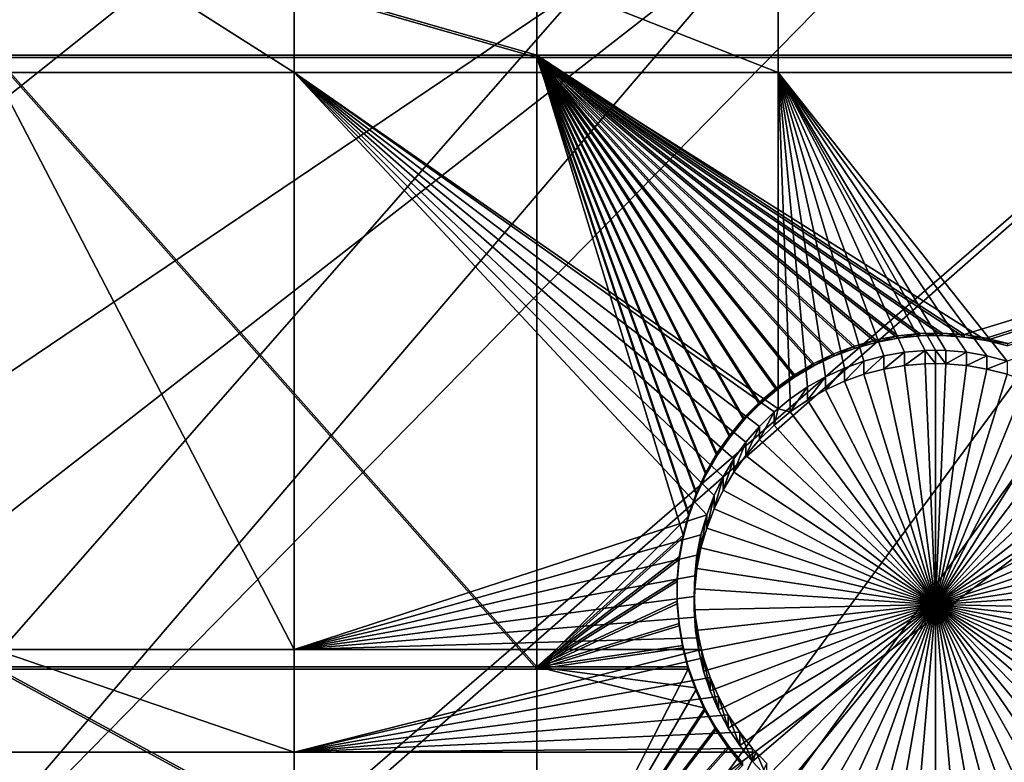
# Model space of a CAD drawing. Extents: x -226 to 75, y -680 to 2.
# Drawn here: x -149 to -135, y -616 to -605 of the extents above; entities that cross this region are included whole.
import ezdxf

# ---------------------------------------------------------------- set-up
doc = ezdxf.new("R2010")
doc.units = 0
for name, color, linetype in [('L3', 7, 'CONTINUOUS'), ('L4', 7, 'CONTINUOUS'), ('L5', 7, 'CONTINUOUS')]:
    doc.layers.add(name, color=color, linetype=linetype)

msp = doc.modelspace()

# ---------------------------------------------------------------- linework, layer by layer
at = {"layer": 'L3', "color": 250}
for points in [[(-75, -529.5956, 1023.377), (-197.5941, -612.815, 1026.284), (-204.2143, -602.1249, 1025.91)], [(-190.0907, -622.9056, 1026.636), (-197.5941, -612.815, 1026.284), (-75, -529.5956, 1023.377)], [(-75, -529.5956, 1023.377), (-181.758, -632.3239, 1026.965), (-190.0907, -622.9056, 1026.636)], [(-75, -529.5956, 1023.377), (-172.6561, -641.002, 1027.268), (-181.758, -632.3239, 1026.965)], [(-162.8506, -648.8774, 1027.543), (-172.6561, -641.002, 1027.268), (-75, -529.5956, 1023.377)], [(-75, -529.5956, 1023.377), (-152.4122, -655.8934, 1027.788), (-162.8506, -648.8774, 1027.543)], [(-75, -529.5956, 1023.377), (-141.416, -661.9995, 1028.001), (-152.4122, -655.8934, 1027.788)], [(-129.9412, -667.1515, 1028.181), (-141.416, -661.9995, 1028.001), (-75, -529.5956, 1023.377)], [(-200.4933, -608.276, 1029.127), (-143.8619, -582.4777, 1030.928), (-204.1842, -602.0025, 1028.908)], [(-197.5436, -612.6765, 1029.28), (-143.8619, -582.4777, 1030.928), (-200.4933, -608.276, 1029.127)], [(-197.5436, -612.6765, 1029.28), (-140.6261, -586.4251, 1031.065), (-143.8619, -582.4777, 1030.928)], [(-195.6505, -615.5006, 1029.379), (-140.6261, -586.4251, 1031.065), (-197.5436, -612.6765, 1029.28)], [(-195.6505, -615.5006, 1029.379), (-137.1641, -590.1759, 1031.196), (-140.6261, -586.4251, 1031.065)], [(-190.3917, -622.4288, 1029.621), (-137.1641, -590.1759, 1031.196), (-195.6505, -615.5006, 1029.379)], [(-190.0806, -622.7922, 1029.634), (-137.1641, -590.1759, 1031.196), (-190.3917, -622.4288, 1029.621)], [(-190.0806, -622.7922, 1029.634), (-133.4878, -593.7172, 1031.32), (-137.1641, -590.1759, 1031.196)], [(-184.7352, -629.0365, 1029.852), (-133.4878, -593.7172, 1031.32), (-190.0806, -622.7922, 1029.634)], [(-181.712, -632.1749, 1029.961), (-133.4878, -593.7172, 1031.32), (-184.7352, -629.0365, 1029.852)], [(-181.712, -632.1749, 1029.961), (-129.6099, -597.0368, 1031.436), (-133.4878, -593.7172, 1031.32)], [(-178.7004, -635.3011, 1030.071), (-129.6099, -597.0368, 1031.436), (-181.712, -632.1749, 1029.961)], [(-172.6474, -640.8879, 1030.266), (-129.6099, -597.0368, 1031.436), (-178.7004, -635.3011, 1030.071)], [(-172.6474, -640.8879, 1030.266), (-125.5437, -600.1232, 1031.544), (-129.6099, -597.0368, 1031.436)], [(-172.3081, -641.201, 1030.277), (-125.5437, -600.1232, 1031.544), (-172.6474, -640.8879, 1030.266)], [(-172.3081, -641.201, 1030.277), (-121.3033, -602.9657, 1031.643), (-125.5437, -600.1232, 1031.544)], [(-165.5804, -646.7158, 1030.469), (-121.3033, -602.9657, 1031.643), (-172.3081, -641.201, 1030.277)], [(-162.8148, -648.7234, 1030.539), (-121.3033, -602.9657, 1031.643), (-165.5804, -646.7158, 1030.469)], [(-162.8148, -648.7234, 1030.539), (-116.9033, -605.5547, 1031.733), (-121.3033, -602.9657, 1031.643)], [(-158.5405, -651.8264, 1030.648), (-116.9033, -605.5547, 1031.733), (-162.8148, -648.7234, 1030.539)], [(-152.3935, -655.7596, 1030.785), (-116.9033, -605.5547, 1031.733), (-158.5405, -651.8264, 1030.648)], [(-152.3935, -655.7596, 1030.785), (-112.3588, -607.8811, 1031.815), (-116.9033, -605.5547, 1031.733)], [(-151.2125, -656.5154, 1030.811), (-112.3588, -607.8811, 1031.815), (-152.3935, -655.7596, 1030.785)], [(-151.2125, -656.5154, 1030.811), (-107.6855, -609.937, 1031.886), (-112.3588, -607.8811, 1031.815)], [(-143.6218, -660.7664, 1030.96), (-107.6855, -609.937, 1031.886), (-151.2125, -656.5154, 1030.811)], [(-141.3932, -661.8479, 1030.998), (-107.6855, -609.937, 1031.886), (-143.6218, -660.7664, 1030.96)], [(-141.3932, -661.8479, 1030.998), (-102.8996, -611.7153, 1031.949), (-107.6855, -609.937, 1031.886)], [(-135.7946, -664.565, 1031.092), (-102.8996, -611.7153, 1031.949), (-141.3932, -661.8479, 1030.998)], [(-129.922, -667.0004, 1031.178), (-102.8996, -611.7153, 1031.949), (-135.7946, -664.565, 1031.092)]]:
    msp.add_3dface(points, dxfattribs=at)
at = {"layer": 'L4', "color": 250}
for points in [[(-75, -529.9097, 1014.383), (-187.5485, -598.8375, 1016.79), (-181.7902, -607.4501, 1017.091)], [(-181.7902, -607.4501, 1017.091), (-175.3736, -615.5846, 1017.375), (-75, -529.9097, 1014.383)], [(-75, -529.9097, 1014.383), (-175.3736, -615.5846, 1017.375), (-168.3381, -623.1909, 1017.64)], [(-75, -529.9097, 1014.383), (-168.3381, -623.1909, 1017.64), (-160.7271, -630.2221, 1017.886)], [(-160.7271, -630.2221, 1017.886), (-152.5877, -636.6349, 1018.11), (-75, -529.9097, 1014.383)], [(-75, -529.9097, 1014.383), (-152.5877, -636.6349, 1018.11), (-143.9698, -642.3896, 1018.311)], [(-75, -529.9097, 1014.383), (-143.9698, -642.3896, 1018.311), (-134.9268, -647.4509, 1018.487)], [(-134.9268, -647.4509, 1018.487), (-125.5142, -651.7875, 1018.639), (-75, -529.9097, 1014.383)], [(-144.846, -602.9867, 1014.433), (-144.846, -605.745, 1014.53), (-149.194, -602.9867, 1014.433)], [(-149.194, -602.9867, 1014.433), (-144.846, -605.745, 1014.53), (-149.194, -605.745, 1014.53)], [(-137.8228, -602.9867, 1014.433), (-137.8228, -605.745, 1014.53), (-144.846, -602.9867, 1014.433)], [(-144.846, -602.9867, 1014.433), (-137.8228, -605.745, 1014.53), (-144.846, -605.745, 1014.53)], [(-121.924, -602.9867, 1014.433), (-121.924, -605.745, 1014.53), (-137.8228, -602.9867, 1014.433)], [(-137.8228, -602.9867, 1014.433), (-121.924, -605.745, 1014.53), (-137.8228, -605.745, 1014.53)], [(-144.846, -605.745, 1014.53), (-144.846, -614.1199, 1014.822), (-149.194, -605.745, 1014.53)], [(-149.194, -605.745, 1014.53), (-144.846, -614.1199, 1014.822), (-149.194, -614.1199, 1014.822)], [(-138.0953, -610.8826, 1014.709), (-138.2917, -611.1109, 1014.717), (-144.846, -605.745, 1014.53)], [(-137.8228, -605.745, 1014.53), (-137.8228, -610.625, 1014.7), (-144.846, -605.745, 1014.53)], [(-144.846, -605.745, 1014.53), (-137.8228, -610.625, 1014.7), (-137.8801, -610.6722, 1014.702)], [(-144.846, -605.745, 1014.53), (-137.8801, -610.6722, 1014.702), (-138.0953, -610.8826, 1014.709)], [(-138.2917, -611.1109, 1014.717), (-138.4676, -611.3551, 1014.725), (-144.846, -605.745, 1014.53)], [(-144.846, -605.745, 1014.53), (-138.4676, -611.3551, 1014.725), (-138.6219, -611.6136, 1014.735)], [(-144.846, -605.745, 1014.53), (-138.6219, -611.6136, 1014.735), (-138.7534, -611.8844, 1014.744)], [(-138.7534, -611.8844, 1014.744), (-138.8611, -612.1655, 1014.754), (-144.846, -605.745, 1014.53)], [(-144.846, -605.745, 1014.53), (-138.8611, -612.1655, 1014.754), (-144.846, -614.1199, 1014.822)], [(-137.8228, -605.745, 1014.53), (-121.924, -605.745, 1014.53), (-134.5034, -609.9346, 1014.676)], [(-134.5034, -609.9346, 1014.676), (-134.7946, -609.8577, 1014.673), (-137.8228, -605.745, 1014.53)], [(-137.8228, -605.745, 1014.53), (-134.7946, -609.8577, 1014.673), (-135.0913, -609.8062, 1014.671)], [(-137.8228, -605.745, 1014.53), (-135.0913, -609.8062, 1014.671), (-135.3913, -609.7803, 1014.67)], [(-136.5804, -609.9346, 1014.676), (-137.8228, -605.745, 1014.53), (-136.2892, -609.8577, 1014.673)], [(-136.2892, -609.8577, 1014.673), (-137.8228, -605.745, 1014.53), (-135.9925, -609.8062, 1014.671)], [(-136.5804, -609.9346, 1014.676), (-136.8639, -610.0361, 1014.679), (-137.8228, -605.745, 1014.53)], [(-137.8228, -605.745, 1014.53), (-136.8639, -610.0361, 1014.679), (-137.1376, -610.1617, 1014.684)], [(-137.8228, -605.745, 1014.53), (-137.1376, -610.1617, 1014.684), (-137.3994, -610.3103, 1014.689)], [(-135.3913, -609.7803, 1014.67), (-135.5419, -609.777, 1014.67), (-137.8228, -605.745, 1014.53)], [(-137.8228, -605.745, 1014.53), (-135.5419, -609.777, 1014.67), (-135.6925, -609.7803, 1014.67)], [(-137.8228, -605.745, 1014.53), (-135.6925, -609.7803, 1014.67), (-135.9925, -609.8062, 1014.671)], [(-137.3994, -610.3103, 1014.689), (-137.6476, -610.4809, 1014.695), (-137.8228, -605.745, 1014.53)], [(-137.8228, -605.745, 1014.53), (-137.6476, -610.4809, 1014.695), (-137.8228, -610.625, 1014.7)], [(-136.5804, -610.1265, 1009.179), (-136.5804, -609.9346, 1014.676), (-136.2892, -609.8577, 1014.673)], [(-136.5804, -610.1265, 1009.179), (-136.2892, -609.8577, 1014.673), (-136.2892, -610.0497, 1009.176)], [(-136.2892, -610.0497, 1009.176), (-136.2892, -609.8577, 1014.673), (-135.9925, -609.8062, 1014.671)], [(-136.2892, -610.0497, 1009.176), (-135.9925, -609.8062, 1014.671), (-135.9925, -609.9981, 1009.175)], [(-135.9925, -609.9981, 1009.175), (-135.9925, -609.8062, 1014.671), (-135.6925, -609.7803, 1014.67)], [(-135.9925, -609.9981, 1009.175), (-135.6925, -609.7803, 1014.67), (-135.6925, -609.9722, 1009.174)], [(-135.5419, -609.969, 1009.174), (-135.6925, -609.7803, 1014.67), (-135.5419, -609.777, 1014.67)], [(-135.6925, -609.9722, 1009.174), (-135.6925, -609.7803, 1014.67), (-135.5419, -609.969, 1009.174)], [(-135.5419, -609.969, 1009.174), (-135.5419, -609.777, 1014.67), (-135.3913, -609.9722, 1009.174)], [(-135.5419, -609.777, 1014.67), (-135.3913, -609.7803, 1014.67), (-135.3913, -609.9722, 1009.174)], [(-135.3913, -609.9722, 1009.174), (-135.3913, -609.7803, 1014.67), (-135.0913, -609.8062, 1014.671)], [(-135.3913, -609.9722, 1009.174), (-135.0913, -609.8062, 1014.671), (-135.0913, -609.9981, 1009.175)], [(-135.0913, -609.9981, 1009.175), (-135.0913, -609.8062, 1014.671), (-134.7946, -609.8577, 1014.673)], [(-135.0913, -609.9981, 1009.175), (-134.7946, -609.8577, 1014.673), (-134.7946, -610.0497, 1009.176)], [(-134.7946, -610.0497, 1009.176), (-134.7946, -609.8577, 1014.673), (-134.5034, -609.9346, 1014.676)], [(-136.8639, -610.2281, 1009.183), (-136.8639, -610.0361, 1014.679), (-136.5804, -609.9346, 1014.676)], [(-136.8639, -610.2281, 1009.183), (-136.5804, -609.9346, 1014.676), (-136.5804, -610.1265, 1009.179)], [(-135.5419, -613.4669, 1009.296), (-136.2892, -610.0497, 1009.176), (-135.9925, -609.9981, 1009.175)], [(-135.5419, -613.4669, 1009.296), (-135.9925, -609.9981, 1009.175), (-135.6925, -609.9722, 1009.174)], [(-135.5419, -609.969, 1009.174), (-135.5419, -613.4669, 1009.296), (-135.6925, -609.9722, 1009.174)], [(-135.5419, -609.969, 1009.174), (-135.3913, -609.9722, 1009.174), (-135.5419, -613.4669, 1009.296)], [(-135.3913, -609.9722, 1009.174), (-135.0913, -609.9981, 1009.175), (-135.5419, -613.4669, 1009.296)], [(-135.5419, -613.4669, 1009.296), (-135.0913, -609.9981, 1009.175), (-134.7946, -610.0497, 1009.176)], [(-134.7946, -610.0497, 1009.176), (-134.5034, -609.9346, 1014.676), (-134.5034, -610.1265, 1009.179)], [(-137.1376, -610.3536, 1009.187), (-137.1376, -610.1617, 1014.684), (-136.8639, -610.0361, 1014.679)], [(-137.1376, -610.3536, 1009.187), (-136.8639, -610.0361, 1014.679), (-136.8639, -610.2281, 1009.183)], [(-135.5419, -613.4669, 1009.296), (-136.8639, -610.2281, 1009.183), (-136.5804, -610.1265, 1009.179)], [(-136.5804, -610.1265, 1009.179), (-136.2892, -610.0497, 1009.176), (-135.5419, -613.4669, 1009.296)], [(-135.5419, -613.4669, 1009.296), (-134.7946, -610.0497, 1009.176), (-134.5034, -610.1265, 1009.179)], [(-134.5034, -610.1265, 1009.179), (-134.2199, -610.2281, 1009.183), (-135.5419, -613.4669, 1009.296)], [(-137.3994, -610.5023, 1009.192), (-137.3994, -610.3103, 1014.689), (-137.1376, -610.1617, 1014.684)], [(-137.3994, -610.5023, 1009.192), (-137.1376, -610.1617, 1014.684), (-137.1376, -610.3536, 1009.187)], [(-135.5419, -613.4669, 1009.296), (-137.1376, -610.3536, 1009.187), (-136.8639, -610.2281, 1009.183)], [(-135.5419, -613.4669, 1009.296), (-134.2199, -610.2281, 1009.183), (-133.9462, -610.3536, 1009.187)], [(-137.6476, -610.6728, 1009.198), (-137.6476, -610.4809, 1014.695), (-137.3994, -610.3103, 1014.689)], [(-137.6476, -610.6728, 1009.198), (-137.3994, -610.3103, 1014.689), (-137.3994, -610.5023, 1009.192)], [(-137.3994, -610.5023, 1009.192), (-137.1376, -610.3536, 1009.187), (-135.5419, -613.4669, 1009.296)], [(-135.5419, -613.4669, 1009.296), (-133.9462, -610.3536, 1009.187), (-133.6843, -610.5023, 1009.192)], [(-137.8228, -610.625, 1014.7), (-137.6476, -610.4809, 1014.695), (-137.6476, -610.6728, 1009.198)], [(-135.5419, -613.4669, 1009.296), (-137.6476, -610.6728, 1009.198), (-137.3994, -610.5023, 1009.192)], [(-133.6843, -610.5023, 1009.192), (-133.4362, -610.6728, 1009.198), (-135.5419, -613.4669, 1009.296)], [(-138.0953, -611.0746, 1009.212), (-138.0953, -610.8826, 1014.709), (-137.8801, -610.6722, 1014.702)], [(-138.0953, -611.0746, 1009.212), (-137.8801, -610.6722, 1014.702), (-137.8801, -610.8641, 1009.205)], [(-137.8801, -610.8641, 1009.205), (-137.8801, -610.6722, 1014.702), (-137.8228, -610.625, 1014.7)], [(-137.8801, -610.8641, 1009.205), (-137.8228, -610.625, 1014.7), (-137.6476, -610.6728, 1009.198)], [(-135.5419, -613.4669, 1009.296), (-137.8801, -610.8641, 1009.205), (-137.6476, -610.6728, 1009.198)], [(-135.5419, -613.4669, 1009.296), (-133.4362, -610.6728, 1009.198), (-133.2037, -610.8641, 1009.205)], [(-138.0953, -611.0746, 1009.212), (-137.8801, -610.8641, 1009.205), (-135.5419, -613.4669, 1009.296)], [(-135.5419, -613.4669, 1009.296), (-133.2037, -610.8641, 1009.205), (-132.9884, -611.0746, 1009.212)], [(-138.2917, -611.3029, 1009.22), (-138.2917, -611.1109, 1014.717), (-138.0953, -610.8826, 1014.709)], [(-138.2917, -611.3029, 1009.22), (-138.0953, -610.8826, 1014.709), (-138.0953, -611.0746, 1009.212)], [(-138.4676, -611.5471, 1009.229), (-138.4676, -611.3551, 1014.725), (-138.2917, -611.1109, 1014.717)], [(-138.4676, -611.5471, 1009.229), (-138.2917, -611.1109, 1014.717), (-138.2917, -611.3029, 1009.22)], [(-135.5419, -613.4669, 1009.296), (-138.2917, -611.3029, 1009.22), (-138.0953, -611.0746, 1009.212)], [(-132.9884, -611.0746, 1009.212), (-132.7921, -611.3029, 1009.22), (-135.5419, -613.4669, 1009.296)], [(-138.6219, -611.8056, 1009.238), (-138.6219, -611.6136, 1014.735), (-138.4676, -611.3551, 1014.725)], [(-138.6219, -611.8056, 1009.238), (-138.4676, -611.3551, 1014.725), (-138.4676, -611.5471, 1009.229)], [(-135.5419, -613.4669, 1009.296), (-138.4676, -611.5471, 1009.229), (-138.2917, -611.3029, 1009.22)], [(-135.5419, -613.4669, 1009.296), (-132.7921, -611.3029, 1009.22), (-132.6161, -611.5471, 1009.229)], [(-138.6219, -611.8056, 1009.238), (-138.4676, -611.5471, 1009.229), (-135.5419, -613.4669, 1009.296)], [(-135.5419, -613.4669, 1009.296), (-132.6161, -611.5471, 1009.229), (-132.4618, -611.8056, 1009.238)], [(-138.7534, -612.0763, 1009.247), (-138.7534, -611.8844, 1014.744), (-138.6219, -611.6136, 1014.735)], [(-138.7534, -612.0763, 1009.247), (-138.6219, -611.6136, 1014.735), (-138.6219, -611.8056, 1009.238)], [(-135.5419, -613.4669, 1009.296), (-138.7534, -612.0763, 1009.247), (-138.6219, -611.8056, 1009.238)], [(-132.4618, -611.8056, 1009.238), (-132.3303, -612.0763, 1009.247), (-135.5419, -613.4669, 1009.296)], [(-138.8611, -612.3574, 1009.257), (-138.8611, -612.1655, 1014.754), (-138.7534, -611.8844, 1014.744)], [(-138.8611, -612.3574, 1009.257), (-138.7534, -611.8844, 1014.744), (-138.7534, -612.0763, 1009.247)], [(-135.5419, -613.4669, 1009.296), (-138.8611, -612.3574, 1009.257), (-138.7534, -612.0763, 1009.247)], [(-135.5419, -613.4669, 1009.296), (-132.3303, -612.0763, 1009.247), (-132.2226, -612.3574, 1009.257)], [(-138.8611, -612.1655, 1014.754), (-138.9443, -612.4547, 1014.764), (-144.846, -614.1199, 1014.822)], [(-138.9443, -612.6466, 1009.267), (-138.9443, -612.4547, 1014.764), (-138.8611, -612.1655, 1014.754)], [(-138.9443, -612.6466, 1009.267), (-138.8611, -612.1655, 1014.754), (-138.8611, -612.3574, 1009.257)], [(-138.9443, -612.6466, 1009.267), (-138.8611, -612.3574, 1009.257), (-135.5419, -613.4669, 1009.296)], [(-135.5419, -613.4669, 1009.296), (-132.2226, -612.3574, 1009.257), (-132.1395, -612.6466, 1009.267)], [(-144.846, -614.1199, 1014.822), (-138.9443, -612.4547, 1014.764), (-139.0022, -612.7501, 1014.774)], [(-139.0022, -612.942, 1009.278), (-139.0022, -612.7501, 1014.774), (-138.9443, -612.4547, 1014.764)], [(-139.0022, -612.942, 1009.278), (-138.9443, -612.4547, 1014.764), (-138.9443, -612.6466, 1009.267)], [(-135.5419, -613.4669, 1009.296), (-139.0022, -612.942, 1009.278), (-138.9443, -612.6466, 1009.267)], [(-132.1395, -612.6466, 1009.267), (-132.0815, -612.942, 1009.278), (-135.5419, -613.4669, 1009.296)], [(-144.846, -614.1199, 1014.822), (-139.0022, -612.7501, 1014.774), (-139.0346, -613.0493, 1014.785)], [(-139.0346, -613.2413, 1009.288), (-139.0346, -613.0493, 1014.785), (-139.0022, -612.7501, 1014.774)], [(-139.0346, -613.2413, 1009.288), (-139.0022, -612.7501, 1014.774), (-139.0022, -612.942, 1009.278)], [(-135.5419, -613.4669, 1009.296), (-139.0346, -613.2413, 1009.288), (-139.0022, -612.942, 1009.278)], [(-135.5419, -613.4669, 1009.296), (-132.0815, -612.942, 1009.278), (-132.0492, -613.2413, 1009.288)], [(-139.0346, -613.0493, 1014.785), (-139.0411, -613.3502, 1014.795), (-144.846, -614.1199, 1014.822)], [(-139.0411, -613.5421, 1009.298), (-139.0411, -613.3502, 1014.795), (-139.0346, -613.0493, 1014.785)], [(-139.0411, -613.5421, 1009.298), (-139.0346, -613.0493, 1014.785), (-139.0346, -613.2413, 1009.288)], [(-139.0411, -613.5421, 1009.298), (-139.0346, -613.2413, 1009.288), (-135.5419, -613.4669, 1009.296)], [(-135.5419, -613.4669, 1009.296), (-132.0492, -613.2413, 1009.288), (-132.0427, -613.5421, 1009.298)], [(-144.846, -614.1199, 1014.822), (-139.0411, -613.3502, 1014.795), (-139.0216, -613.6505, 1014.806)], [(-139.0216, -613.8425, 1009.309), (-139.0216, -613.6505, 1014.806), (-139.0411, -613.3502, 1014.795)], [(-139.0216, -613.8425, 1009.309), (-139.0411, -613.3502, 1014.795), (-139.0411, -613.5421, 1009.298)], [(-135.5419, -613.4669, 1009.296), (-139.0216, -613.8425, 1009.309), (-139.0411, -613.5421, 1009.298)], [(-135.5419, -613.4669, 1009.296), (-138.9765, -614.14, 1009.319), (-139.0216, -613.8425, 1009.309)], [(-138.9058, -614.4326, 1009.33), (-138.9765, -614.14, 1009.319), (-135.5419, -613.4669, 1009.296)], [(-135.5419, -613.4669, 1009.296), (-138.8103, -614.7181, 1009.34), (-138.9058, -614.4326, 1009.33)], [(-135.5419, -613.4669, 1009.296), (-138.6906, -614.9942, 1009.349), (-138.8103, -614.7181, 1009.34)], [(-138.5476, -615.2591, 1009.358), (-138.6906, -614.9942, 1009.349), (-135.5419, -613.4669, 1009.296)], [(-135.5419, -613.4669, 1009.296), (-138.3823, -615.5106, 1009.367), (-138.5476, -615.2591, 1009.358)], [(-135.5419, -613.4669, 1009.296), (-138.1959, -615.7472, 1009.375), (-138.3823, -615.5106, 1009.367)], [(-137.99, -615.9667, 1009.383), (-138.1959, -615.7472, 1009.375), (-135.5419, -613.4669, 1009.296)], [(-135.5419, -613.4669, 1009.296), (-137.7659, -616.1678, 1009.39), (-137.99, -615.9667, 1009.383)], [(-135.5419, -613.4669, 1009.296), (-137.5253, -616.3489, 1009.396), (-137.7659, -616.1678, 1009.39)], [(-137.2701, -616.5086, 1009.402), (-137.5253, -616.3489, 1009.396), (-135.5419, -613.4669, 1009.296)], [(-135.5419, -613.4669, 1009.296), (-137.0021, -616.6458, 1009.407), (-137.2701, -616.5086, 1009.402)], [(-135.5419, -613.4669, 1009.296), (-136.7232, -616.7595, 1009.411), (-137.0021, -616.6458, 1009.407)], [(-136.4356, -616.8488, 1009.414), (-136.7232, -616.7595, 1009.411), (-135.5419, -613.4669, 1009.296)], [(-135.5419, -613.4669, 1009.296), (-136.1414, -616.913, 1009.416), (-136.4356, -616.8488, 1009.414)], [(-135.5419, -613.4669, 1009.296), (-135.8428, -616.9518, 1009.418), (-136.1414, -616.913, 1009.416)], [(-135.5419, -616.9648, 1009.418), (-135.8428, -616.9518, 1009.418), (-135.5419, -613.4669, 1009.296)], [(-134.6481, -616.8488, 1009.414), (-134.9424, -616.913, 1009.416), (-135.5419, -613.4669, 1009.296)], [(-135.5419, -613.4669, 1009.296), (-134.9424, -616.913, 1009.416), (-135.241, -616.9518, 1009.418)], [(-135.5419, -613.4669, 1009.296), (-135.241, -616.9518, 1009.418), (-135.5419, -616.9648, 1009.418)], [(-133.8137, -616.5086, 1009.402), (-134.0817, -616.6458, 1009.407), (-135.5419, -613.4669, 1009.296)], [(-135.5419, -613.4669, 1009.296), (-134.0817, -616.6458, 1009.407), (-134.3606, -616.7595, 1009.411)], [(-135.5419, -613.4669, 1009.296), (-134.3606, -616.7595, 1009.411), (-134.6481, -616.8488, 1009.414)], [(-133.0938, -615.9667, 1009.383), (-133.3179, -616.1678, 1009.39), (-135.5419, -613.4669, 1009.296)], [(-135.5419, -613.4669, 1009.296), (-133.3179, -616.1678, 1009.39), (-133.5584, -616.3489, 1009.396)], [(-135.5419, -613.4669, 1009.296), (-133.5584, -616.3489, 1009.396), (-133.8137, -616.5086, 1009.402)], [(-132.5362, -615.2591, 1009.358), (-132.7015, -615.5106, 1009.367), (-135.5419, -613.4669, 1009.296)], [(-135.5419, -613.4669, 1009.296), (-132.7015, -615.5106, 1009.367), (-132.8878, -615.7472, 1009.375)], [(-135.5419, -613.4669, 1009.296), (-132.8878, -615.7472, 1009.375), (-133.0938, -615.9667, 1009.383)], [(-132.1779, -614.4326, 1009.33), (-132.2735, -614.7181, 1009.34), (-135.5419, -613.4669, 1009.296)], [(-135.5419, -613.4669, 1009.296), (-132.2735, -614.7181, 1009.34), (-132.3932, -614.9942, 1009.349)], [(-135.5419, -613.4669, 1009.296), (-132.3932, -614.9942, 1009.349), (-132.5362, -615.2591, 1009.358)], [(-132.0427, -613.5421, 1009.298), (-132.0621, -613.8425, 1009.309), (-135.5419, -613.4669, 1009.296)], [(-135.5419, -613.4669, 1009.296), (-132.0621, -613.8425, 1009.309), (-132.1073, -614.14, 1009.319)], [(-135.5419, -613.4669, 1009.296), (-132.1073, -614.14, 1009.319), (-132.1779, -614.4326, 1009.33)], [(-144.846, -614.1199, 1014.822), (-139.0216, -613.6505, 1014.806), (-138.9765, -613.9481, 1014.816)], [(-138.9765, -614.14, 1009.319), (-138.9765, -613.9481, 1014.816), (-139.0216, -613.6505, 1014.806)], [(-138.9765, -614.14, 1009.319), (-139.0216, -613.6505, 1014.806), (-139.0216, -613.8425, 1009.309)], [(-138.9765, -613.9481, 1014.816), (-138.935, -614.1199, 1014.822), (-144.846, -614.1199, 1014.822)], [(-138.935, -614.1199, 1014.822), (-138.9765, -613.9481, 1014.816), (-138.9765, -614.14, 1009.319)], [(-144.846, -614.1199, 1014.822), (-144.846, -615.6091, 1014.874), (-149.194, -614.1199, 1014.822)], [(-149.194, -614.1199, 1014.822), (-144.846, -615.6091, 1014.874), (-149.194, -615.6091, 1014.874)], [(-138.935, -614.1199, 1014.822), (-138.9058, -614.2406, 1014.826), (-144.846, -615.6091, 1014.874)], [(-144.846, -614.1199, 1014.822), (-138.935, -614.1199, 1014.822), (-144.846, -615.6091, 1014.874)], [(-138.9058, -614.4326, 1009.33), (-138.935, -614.1199, 1014.822), (-138.9765, -614.14, 1009.319)], [(-138.9058, -614.4326, 1009.33), (-138.9058, -614.2406, 1014.826), (-138.935, -614.1199, 1014.822)], [(-144.846, -615.6091, 1014.874), (-138.9058, -614.2406, 1014.826), (-138.8103, -614.5261, 1014.836)], [(-138.8103, -614.7181, 1009.34), (-138.8103, -614.5261, 1014.836), (-138.9058, -614.2406, 1014.826)], [(-138.8103, -614.7181, 1009.34), (-138.9058, -614.2406, 1014.826), (-138.9058, -614.4326, 1009.33)], [(-144.846, -615.6091, 1014.874), (-138.8103, -614.5261, 1014.836), (-138.6906, -614.8023, 1014.846)], [(-138.6906, -614.9942, 1009.349), (-138.6906, -614.8023, 1014.846), (-138.8103, -614.5261, 1014.836)], [(-138.6906, -614.9942, 1009.349), (-138.8103, -614.5261, 1014.836), (-138.8103, -614.7181, 1009.34)], [(-138.6906, -614.8023, 1014.846), (-138.5476, -615.0671, 1014.855), (-144.846, -615.6091, 1014.874)], [(-138.5476, -615.2591, 1009.358), (-138.5476, -615.0671, 1014.855), (-138.6906, -614.8023, 1014.846)], [(-138.5476, -615.2591, 1009.358), (-138.6906, -614.8023, 1014.846), (-138.6906, -614.9942, 1009.349)], [(-144.846, -615.6091, 1014.874), (-138.5476, -615.0671, 1014.855), (-138.3823, -615.3187, 1014.864)], [(-138.3823, -615.5106, 1009.367), (-138.3823, -615.3187, 1014.864), (-138.5476, -615.0671, 1014.855)], [(-138.3823, -615.5106, 1009.367), (-138.5476, -615.0671, 1014.855), (-138.5476, -615.2591, 1009.358)], [(-144.846, -615.6091, 1014.874), (-138.3823, -615.3187, 1014.864), (-138.1959, -615.5552, 1014.872)], [(-138.1959, -615.7472, 1009.375), (-138.1959, -615.5552, 1014.872), (-138.3823, -615.3187, 1014.864)], [(-138.1959, -615.7472, 1009.375), (-138.3823, -615.3187, 1014.864), (-138.3823, -615.5106, 1009.367)], [(-138.1959, -615.5552, 1014.872), (-138.1453, -615.6091, 1014.874), (-144.846, -615.6091, 1014.874)], [(-138.1453, -615.6091, 1014.874), (-138.1959, -615.5552, 1014.872), (-138.1959, -615.7472, 1009.375)], [(-144.846, -615.6091, 1014.874), (-144.846, -629.3142, 1015.353), (-149.194, -615.6091, 1014.874)], [(-149.194, -615.6091, 1014.874), (-144.846, -629.3142, 1015.353), (-149.194, -629.3142, 1015.353)], [(-137.99, -615.7748, 1014.88), (-144.846, -629.3142, 1015.353), (-138.1453, -615.6091, 1014.874)], [(-144.846, -615.6091, 1014.874), (-138.1453, -615.6091, 1014.874), (-144.846, -629.3142, 1015.353)], [(-138.1453, -615.6091, 1014.874), (-138.1959, -615.7472, 1009.375), (-137.99, -615.9667, 1009.383)], [(-137.99, -615.9667, 1009.383), (-137.99, -615.7748, 1014.88), (-138.1453, -615.6091, 1014.874)]]:
    msp.add_3dface(points, dxfattribs=at)
at = {"layer": 'L5', "color": 7}
for points in [[(-141.324, -603.2366, 1014.442), (-149.194, -603.2366, 1014.442), (-141.324, -605.4952, 1014.521)], [(-141.324, -605.4952, 1014.521), (-149.194, -603.2366, 1014.442), (-149.194, -605.4952, 1014.521)], [(-149.194, -605.53, 1013.521), (-149.194, -603.2714, 1013.443), (-141.324, -605.53, 1013.521)], [(-141.324, -605.53, 1013.521), (-149.194, -603.2714, 1013.443), (-141.324, -603.2714, 1013.443)], [(-121.924, -603.2366, 1014.442), (-141.324, -603.2366, 1014.442), (-121.924, -605.4952, 1014.521)], [(-121.924, -605.4952, 1014.521), (-141.324, -603.2366, 1014.442), (-141.324, -605.4952, 1014.521)], [(-141.324, -605.53, 1013.521), (-141.324, -603.2714, 1013.443), (-121.924, -605.53, 1013.521)], [(-121.924, -605.53, 1013.521), (-141.324, -603.2714, 1013.443), (-121.924, -603.2714, 1013.443)], [(-141.324, -605.4952, 1014.521), (-149.194, -605.4952, 1014.521), (-141.324, -614.3698, 1014.831)], [(-141.324, -614.3698, 1014.831), (-149.194, -605.4952, 1014.521), (-149.194, -614.3698, 1014.831)], [(-149.194, -614.4046, 1013.831), (-149.194, -605.53, 1013.521), (-141.324, -614.4046, 1013.831)], [(-141.324, -614.4046, 1013.831), (-149.194, -605.53, 1013.521), (-141.324, -605.53, 1013.521)], [(-141.324, -605.4952, 1014.521), (-138.3215, -610.7593, 1014.705), (-138.0948, -610.5297, 1014.697)], [(-138.0948, -610.5297, 1014.697), (-137.8492, -610.3206, 1014.689), (-141.324, -605.4952, 1014.521)], [(-141.324, -605.4952, 1014.521), (-137.8492, -610.3206, 1014.689), (-137.5865, -610.1333, 1014.683)], [(-141.324, -605.4952, 1014.521), (-137.5865, -610.1333, 1014.683), (-137.3087, -609.9693, 1014.677)], [(-137.3087, -609.9693, 1014.677), (-137.0178, -609.8297, 1014.672), (-141.324, -605.4952, 1014.521)], [(-141.324, -605.4952, 1014.521), (-137.0178, -609.8297, 1014.672), (-136.716, -609.7156, 1014.668)], [(-141.324, -605.4952, 1014.521), (-136.716, -609.7156, 1014.668), (-136.4055, -609.628, 1014.665)], [(-136.4055, -609.628, 1014.665), (-136.0886, -609.5672, 1014.663), (-141.324, -605.4952, 1014.521)], [(-141.324, -605.4952, 1014.521), (-136.0886, -609.5672, 1014.663), (-135.7677, -609.534, 1014.662)], [(-141.324, -605.4952, 1014.521), (-135.7677, -609.534, 1014.662), (-135.4451, -609.5285, 1014.662)], [(-139.008, -611.8445, 1014.742), (-138.8721, -611.552, 1014.732), (-141.324, -605.4952, 1014.521)], [(-141.324, -614.3698, 1014.831), (-139.2019, -612.4589, 1014.764), (-141.324, -605.4952, 1014.521)], [(-141.324, -605.4952, 1014.521), (-139.2019, -612.4589, 1014.764), (-139.1182, -612.1475, 1014.753)], [(-141.324, -605.4952, 1014.521), (-139.1182, -612.1475, 1014.753), (-139.008, -611.8445, 1014.742)], [(-138.8721, -611.552, 1014.732), (-138.7116, -611.2723, 1014.723), (-141.324, -605.4952, 1014.521)], [(-141.324, -605.4952, 1014.521), (-138.7116, -611.2723, 1014.723), (-138.5276, -611.0073, 1014.713)], [(-141.324, -605.4952, 1014.521), (-138.5276, -611.0073, 1014.713), (-138.3215, -610.7593, 1014.705)], [(-121.924, -605.4952, 1014.521), (-141.324, -605.4952, 1014.521), (-135.1232, -609.5507, 1014.663)], [(-135.1232, -609.5507, 1014.663), (-141.324, -605.4952, 1014.521), (-135.4451, -609.5285, 1014.662)], [(-121.924, -605.53, 1013.521), (-134.8044, -609.6353, 1013.665), (-141.324, -605.53, 1013.521)], [(-141.324, -605.53, 1013.521), (-134.8044, -609.6353, 1013.665), (-135.1232, -609.5855, 1013.663)], [(-141.324, -605.53, 1013.521), (-135.1232, -609.5855, 1013.663), (-135.4451, -609.5634, 1013.662)], [(-137.0178, -609.8646, 1013.673), (-141.324, -605.53, 1013.521), (-136.716, -609.7506, 1013.669)], [(-136.716, -609.7506, 1013.669), (-141.324, -605.53, 1013.521), (-136.4055, -609.6628, 1013.666)], [(-137.0178, -609.8646, 1013.673), (-137.3087, -610.0041, 1013.678), (-141.324, -605.53, 1013.521)], [(-141.324, -605.53, 1013.521), (-137.3087, -610.0041, 1013.678), (-137.5865, -610.1682, 1013.683)], [(-141.324, -605.53, 1013.521), (-137.5865, -610.1682, 1013.683), (-137.8492, -610.3555, 1013.69)], [(-137.8492, -610.3555, 1013.69), (-138.0948, -610.5646, 1013.697), (-141.324, -605.53, 1013.521)], [(-141.324, -605.53, 1013.521), (-138.0948, -610.5646, 1013.697), (-138.3215, -610.7941, 1013.705)], [(-141.324, -605.53, 1013.521), (-138.3215, -610.7941, 1013.705), (-138.5276, -611.0423, 1013.714)], [(-135.4451, -609.5634, 1013.662), (-135.7677, -609.5689, 1013.662), (-141.324, -605.53, 1013.521)], [(-141.324, -605.53, 1013.521), (-135.7677, -609.5689, 1013.662), (-136.0886, -609.6022, 1013.664)], [(-141.324, -605.53, 1013.521), (-136.0886, -609.6022, 1013.664), (-136.4055, -609.6628, 1013.666)], [(-138.5276, -611.0423, 1013.714), (-138.7116, -611.3071, 1013.723), (-141.324, -605.53, 1013.521)], [(-141.324, -605.53, 1013.521), (-138.7116, -611.3071, 1013.723), (-138.8721, -611.5869, 1013.733)], [(-141.324, -605.53, 1013.521), (-138.8721, -611.5869, 1013.733), (-139.008, -611.8793, 1013.743)], [(-141.324, -614.4046, 1013.831), (-141.324, -605.53, 1013.521), (-139.1182, -612.1824, 1013.754)], [(-139.1182, -612.1824, 1013.754), (-141.324, -605.53, 1013.521), (-139.008, -611.8793, 1013.743)], [(-135.1232, -609.5507, 1014.663), (-134.8044, -609.6004, 1014.664), (-121.924, -605.4952, 1014.521)], [(-134.8044, -609.6004, 1014.664), (-134.491, -609.6774, 1014.667), (-121.924, -605.4952, 1014.521)], [(-121.924, -605.53, 1013.521), (-134.491, -609.7122, 1013.667), (-134.8044, -609.6353, 1013.665)], [(-136.0886, -609.6022, 1013.664), (-136.0886, -609.5672, 1014.663), (-136.4055, -609.6628, 1013.666)], [(-136.4055, -609.6628, 1013.666), (-136.0886, -609.5672, 1014.663), (-136.4055, -609.628, 1014.665)], [(-135.7677, -609.5689, 1013.662), (-135.7677, -609.534, 1014.662), (-136.0886, -609.6022, 1013.664)], [(-136.0886, -609.6022, 1013.664), (-135.7677, -609.534, 1014.662), (-136.0886, -609.5672, 1014.663)], [(-135.4451, -609.5634, 1013.662), (-135.4451, -609.5285, 1014.662), (-135.7677, -609.5689, 1013.662)], [(-135.7677, -609.5689, 1013.662), (-135.4451, -609.5285, 1014.662), (-135.7677, -609.534, 1014.662)], [(-135.4451, -609.5634, 1013.662), (-135.1232, -609.5507, 1014.663), (-135.4451, -609.5285, 1014.662)], [(-135.1232, -609.5855, 1013.663), (-135.1232, -609.5507, 1014.663), (-135.4451, -609.5634, 1013.662)], [(-135.1232, -609.5855, 1013.663), (-134.8044, -609.6004, 1014.664), (-135.1232, -609.5507, 1014.663)], [(-134.8044, -609.6353, 1013.665), (-134.8044, -609.6004, 1014.664), (-135.1232, -609.5855, 1013.663)], [(-136.716, -609.7506, 1013.669), (-136.716, -609.7156, 1014.668), (-137.0178, -609.8646, 1013.673)], [(-137.0178, -609.8646, 1013.673), (-136.716, -609.7156, 1014.668), (-137.0178, -609.8297, 1014.672)], [(-136.4055, -609.6628, 1013.666), (-136.4055, -609.628, 1014.665), (-136.716, -609.7506, 1013.669)], [(-136.716, -609.7506, 1013.669), (-136.4055, -609.628, 1014.665), (-136.716, -609.7156, 1014.668)], [(-134.8044, -609.6353, 1013.665), (-134.491, -609.6774, 1014.667), (-134.8044, -609.6004, 1014.664)], [(-134.491, -609.7122, 1013.667), (-134.491, -609.6774, 1014.667), (-134.8044, -609.6353, 1013.665)], [(-137.0178, -609.8646, 1013.673), (-137.0178, -609.8297, 1014.672), (-137.3087, -610.0041, 1013.678)], [(-137.3087, -610.0041, 1013.678), (-137.0178, -609.8297, 1014.672), (-137.3087, -609.9693, 1014.677)], [(-137.3087, -610.0041, 1013.678), (-137.3087, -609.9693, 1014.677), (-137.5865, -610.1682, 1013.683)], [(-137.5865, -610.1682, 1013.683), (-137.3087, -609.9693, 1014.677), (-137.5865, -610.1333, 1014.683)], [(-137.5865, -610.1682, 1013.683), (-137.5865, -610.1333, 1014.683), (-137.8492, -610.3555, 1013.69)], [(-137.8492, -610.3555, 1013.69), (-137.5865, -610.1333, 1014.683), (-137.8492, -610.3206, 1014.689)], [(-137.8492, -610.3555, 1013.69), (-137.8492, -610.3206, 1014.689), (-138.0948, -610.5646, 1013.697)], [(-138.0948, -610.5646, 1013.697), (-137.8492, -610.3206, 1014.689), (-138.0948, -610.5297, 1014.697)], [(-138.0948, -610.5646, 1013.697), (-138.0948, -610.5297, 1014.697), (-138.3215, -610.7941, 1013.705)], [(-138.3215, -610.7941, 1013.705), (-138.0948, -610.5297, 1014.697), (-138.3215, -610.7593, 1014.705)], [(-138.3215, -610.7941, 1013.705), (-138.3215, -610.7593, 1014.705), (-138.5276, -611.0423, 1013.714)], [(-138.5276, -611.0423, 1013.714), (-138.3215, -610.7593, 1014.705), (-138.5276, -611.0073, 1014.713)], [(-138.5276, -611.0423, 1013.714), (-138.5276, -611.0073, 1014.713), (-138.7116, -611.3071, 1013.723)], [(-138.7116, -611.3071, 1013.723), (-138.5276, -611.0073, 1014.713), (-138.7116, -611.2723, 1014.723)], [(-138.7116, -611.3071, 1013.723), (-138.7116, -611.2723, 1014.723), (-138.8721, -611.5869, 1013.733)], [(-138.8721, -611.5869, 1013.733), (-138.7116, -611.2723, 1014.723), (-138.8721, -611.552, 1014.732)], [(-138.8721, -611.5869, 1013.733), (-138.8721, -611.552, 1014.732), (-139.008, -611.8793, 1013.743)], [(-139.008, -611.8793, 1013.743), (-138.8721, -611.552, 1014.732), (-139.008, -611.8445, 1014.742)], [(-139.008, -611.8793, 1013.743), (-139.008, -611.8445, 1014.742), (-139.1182, -612.1824, 1013.754)], [(-139.1182, -612.1824, 1013.754), (-139.008, -611.8445, 1014.742), (-139.1182, -612.1475, 1014.753)], [(-139.1182, -612.1824, 1013.754), (-139.1182, -612.1475, 1014.753), (-139.2019, -612.4939, 1013.765)], [(-139.2019, -612.4939, 1013.765), (-139.1182, -612.1475, 1014.753), (-139.2019, -612.4589, 1014.764)], [(-139.1182, -612.1824, 1013.754), (-139.2019, -612.4939, 1013.765), (-141.324, -614.4046, 1013.831)], [(-141.324, -614.3698, 1014.831), (-139.2586, -612.7764, 1014.775), (-139.2019, -612.4589, 1014.764)], [(-139.2019, -612.4939, 1013.765), (-139.2586, -612.8113, 1013.776), (-141.324, -614.4046, 1013.831)], [(-139.2019, -612.4939, 1013.765), (-139.2019, -612.4589, 1014.764), (-139.2586, -612.8113, 1013.776)], [(-139.2586, -612.8113, 1013.776), (-139.2019, -612.4589, 1014.764), (-139.2586, -612.7764, 1014.775)], [(-139.2877, -613.0975, 1014.786), (-139.2586, -612.7764, 1014.775), (-141.324, -614.3698, 1014.831)], [(-141.324, -614.4046, 1013.831), (-139.2586, -612.8113, 1013.776), (-139.2877, -613.1325, 1013.787)], [(-139.2586, -612.8113, 1013.776), (-139.2586, -612.7764, 1014.775), (-139.2877, -613.1325, 1013.787)], [(-139.2877, -613.1325, 1013.787), (-139.2586, -612.7764, 1014.775), (-139.2877, -613.0975, 1014.786)], [(-141.324, -614.3698, 1014.831), (-139.2891, -613.4201, 1014.798), (-139.2877, -613.0975, 1014.786)], [(-141.324, -614.4046, 1013.831), (-139.2877, -613.1325, 1013.787), (-139.2891, -613.4549, 1013.798)], [(-139.2877, -613.1325, 1013.787), (-139.2877, -613.0975, 1014.786), (-139.2891, -613.4549, 1013.798)], [(-139.2891, -613.4549, 1013.798), (-139.2877, -613.0975, 1014.786), (-139.2891, -613.4201, 1014.798)], [(-141.324, -614.3698, 1014.831), (-139.2627, -613.7415, 1014.809), (-139.2891, -613.4201, 1014.798)], [(-139.2891, -613.4549, 1013.798), (-139.2891, -613.4201, 1014.798), (-139.2627, -613.7763, 1013.809)], [(-139.2627, -613.7763, 1013.809), (-139.2891, -613.4201, 1014.798), (-139.2627, -613.7415, 1014.809)], [(-139.2627, -613.7763, 1013.809), (-141.324, -614.4046, 1013.831), (-139.2891, -613.4549, 1013.798)], [(-139.2088, -614.0594, 1014.82), (-139.2627, -613.7415, 1014.809), (-141.324, -614.3698, 1014.831)], [(-139.2088, -614.0943, 1013.821), (-141.324, -614.4046, 1013.831), (-139.2627, -613.7763, 1013.809)], [(-139.2627, -613.7763, 1013.809), (-139.2627, -613.7415, 1014.809), (-139.2088, -614.0943, 1013.821)], [(-139.2088, -614.0943, 1013.821), (-139.2627, -613.7415, 1014.809), (-139.2088, -614.0594, 1014.82)], [(-141.324, -614.3698, 1014.831), (-139.1278, -614.3715, 1014.831), (-139.2088, -614.0594, 1014.82)], [(-139.2088, -614.0943, 1013.821), (-139.1278, -614.4064, 1013.831), (-141.324, -614.4046, 1013.831)], [(-139.2088, -614.0943, 1013.821), (-139.2088, -614.0594, 1014.82), (-139.1278, -614.4064, 1013.831)], [(-139.1278, -614.4064, 1013.831), (-139.2088, -614.0594, 1014.82), (-139.1278, -614.3715, 1014.831)], [(-141.324, -614.3698, 1014.831), (-149.194, -614.3698, 1014.831), (-141.324, -618.6548, 1014.98)], [(-141.324, -618.6548, 1014.98), (-149.194, -614.3698, 1014.831), (-149.194, -618.6548, 1014.98)], [(-141.324, -614.4046, 1013.831), (-141.324, -618.6898, 1013.981), (-149.194, -614.4046, 1013.831)], [(-149.194, -614.4046, 1013.831), (-141.324, -618.6898, 1013.981), (-149.194, -618.6898, 1013.981)], [(-141.324, -618.6548, 1014.98), (-138.8868, -614.9691, 1014.852), (-141.324, -614.3698, 1014.831)], [(-141.324, -614.3698, 1014.831), (-138.8868, -614.9691, 1014.852), (-139.0202, -614.6755, 1014.841)], [(-139.0202, -614.6755, 1014.841), (-139.1278, -614.3715, 1014.831), (-141.324, -614.3698, 1014.831)], [(-141.324, -614.4046, 1013.831), (-139.1278, -614.4064, 1013.831), (-141.324, -618.6898, 1013.981)], [(-141.324, -618.6898, 1013.981), (-139.1278, -614.4064, 1013.831), (-139.0202, -614.7104, 1013.842)], [(-139.1278, -614.4064, 1013.831), (-139.1278, -614.3715, 1014.831), (-139.0202, -614.7104, 1013.842)], [(-139.0202, -614.7104, 1013.842), (-139.1278, -614.3715, 1014.831), (-139.0202, -614.6755, 1014.841)], [(-139.0202, -614.7104, 1013.842), (-138.8868, -615.0041, 1013.852), (-141.324, -618.6898, 1013.981)], [(-139.0202, -614.7104, 1013.842), (-139.0202, -614.6755, 1014.841), (-138.8868, -615.0041, 1013.852)], [(-138.8868, -615.0041, 1013.852), (-139.0202, -614.6755, 1014.841), (-138.8868, -614.9691, 1014.852)], [(-141.324, -618.6548, 1014.98), (-138.7287, -615.2502, 1014.861), (-138.8868, -614.9691, 1014.852)], [(-141.324, -618.6898, 1013.981), (-138.8868, -615.0041, 1013.852), (-138.7287, -615.2852, 1013.862)], [(-138.8868, -615.0041, 1013.852), (-138.8868, -614.9691, 1014.852), (-138.7287, -615.2852, 1013.862)], [(-138.7287, -615.2852, 1013.862), (-138.8868, -614.9691, 1014.852), (-138.7287, -615.2502, 1014.861)], [(-141.324, -618.6548, 1014.98), (-138.547, -615.5167, 1014.871), (-138.7287, -615.2502, 1014.861)], [(-141.324, -618.6898, 1013.981), (-138.7287, -615.2852, 1013.862), (-138.547, -615.5517, 1013.871)], [(-138.7287, -615.2852, 1013.862), (-138.7287, -615.2502, 1014.861), (-138.547, -615.5517, 1013.871)], [(-138.547, -615.5517, 1013.871), (-138.7287, -615.2502, 1014.861), (-138.547, -615.5167, 1014.871)], [(-138.343, -615.7666, 1014.879), (-138.547, -615.5167, 1014.871), (-141.324, -618.6548, 1014.98)], [(-138.547, -615.5517, 1013.871), (-138.343, -615.8015, 1013.88), (-141.324, -618.6898, 1013.981)], [(-138.547, -615.5517, 1013.871), (-138.547, -615.5167, 1014.871), (-138.343, -615.8015, 1013.88)], [(-138.343, -615.8015, 1013.88), (-138.547, -615.5167, 1014.871), (-138.343, -615.7666, 1014.879)]]:
    msp.add_3dface(points, dxfattribs=at)

doc.saveas('drawing.dxf')
